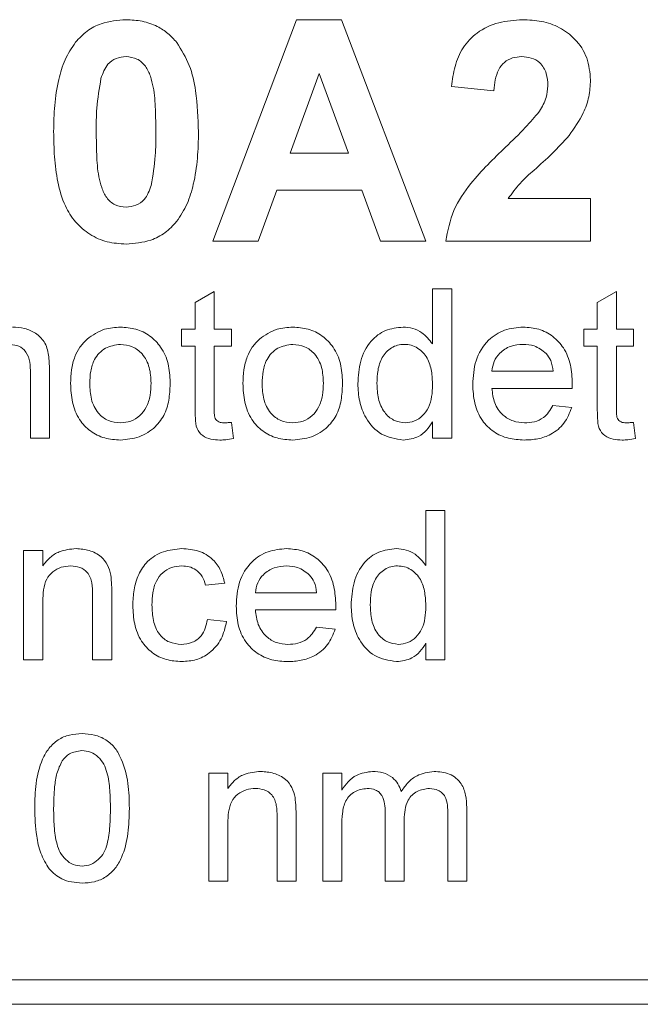
# Model space of a CAD drawing. Units: millimetres. Extents: x 2 to 278, y 1 to 215.
# Drawn here: x 135 to 139, y 133 to 140 of the extents above; entities that cross this region are included whole.
import ezdxf

# ---------------------------------------------------------------- set-up
doc = ezdxf.new("R2010")
doc.units = ezdxf.units.MM

msp = doc.modelspace()

# ---------------------------------------------------------------- linework, layer by layer
at = {"color": 7, "linetype": 'Continuous', "lineweight": 0}
for p, q in [((136.202, 138.6832), (136.7781, 140.2072)), ((136.7781, 140.2072), (137.0886, 140.2072)), ((137.0886, 140.2072), (137.6674, 138.6832)), ((136.9347, 139.836), (136.735, 139.2889)), ((137.135, 139.2889), (136.9347, 139.836)), ((138.1363, 139.7188), (137.8432, 139.7475)), ((136.735, 139.2889), (137.135, 139.2889)), ((136.6431, 139.0349), (136.5146, 138.6832)), ((137.2281, 139.0349), (136.6431, 139.0349)), ((137.3566, 138.6832), (137.2281, 139.0349)), ((138.2343, 138.9763), (138.8006, 138.9763)), ((138.8006, 138.9763), (138.8006, 138.6832)), ((136.5146, 138.6832), (136.202, 138.6832)), ((137.6674, 138.6832), (137.3566, 138.6832)), ((138.8006, 138.6832), (137.8042, 138.6832)), ((136.0806, 138.262), (136.2123, 138.3369)), ((136.2123, 138.3369), (136.2123, 138.0793)), ((137.7138, 137.9764), (137.7138, 138.3559)), ((137.7138, 138.3559), (137.8455, 138.3559)), ((137.8455, 138.3559), (137.8455, 137.3286)), ((138.8465, 138.262), (138.9782, 138.3369)), ((138.9782, 138.3369), (138.9782, 138.0793)), ((136.0806, 138.0793), (136.0806, 138.262)), ((138.8465, 138.0793), (138.8465, 138.262)), ((135.9884, 137.9608), (135.9884, 138.0793)), ((135.9884, 138.0793), (136.0806, 138.0793)), ((136.2123, 138.0793), (136.3308, 138.0793)), ((136.3308, 138.0793), (136.3308, 137.9608)), ((138.7543, 137.9608), (138.7543, 138.0793)), ((138.7543, 138.0793), (138.8465, 138.0793)), ((138.9782, 138.0793), (139.0967, 138.0793)), ((139.0967, 138.0793), (139.0967, 137.9608)), ((136.0806, 137.9608), (135.9884, 137.9608)), ((136.0806, 137.5395), (136.0806, 137.9608)), ((136.3308, 137.9608), (136.2123, 137.9608)), ((136.2123, 137.9608), (136.2123, 137.5348)), ((138.8465, 137.9608), (138.7543, 137.9608)), ((138.8465, 137.5395), (138.8465, 137.9608)), ((139.0967, 137.9608), (138.9782, 137.9608)), ((138.9782, 137.9608), (138.9782, 137.5348)), ((134.9479, 137.3286), (134.9479, 137.7951)), ((135.0796, 137.8019), (135.0796, 137.3286)), ((138.1221, 137.7895), (138.5435, 137.7895)), ((138.6746, 137.671), (138.1221, 137.671)), ((138.5421, 137.5525), (138.6711, 137.5393)), ((136.3308, 137.4372), (136.344, 137.3267)), ((137.7138, 137.3286), (137.7138, 137.4419)), ((139.0967, 137.4372), (139.1099, 137.3267)), ((135.0796, 137.3286), (134.9479, 137.3286)), ((137.8455, 137.3286), (137.7138, 137.3286)), ((137.6677, 136.8319), (137.7994, 136.8319)), ((137.6677, 136.4524), (137.6677, 136.8319)), ((137.7994, 136.8319), (137.7994, 135.8046)), ((134.9018, 136.5553), (135.0335, 136.5553)), ((134.9018, 135.8046), (134.9018, 136.5553)), ((135.0335, 136.5553), (135.0335, 136.4505)), ((136.2847, 136.3314), (136.153, 136.3182)), ((135.376, 135.8046), (135.376, 136.2528)), ((135.5077, 136.2639), (135.5077, 135.8046)), ((136.4955, 136.2655), (136.9169, 136.2655)), ((135.0335, 136.2071), (135.0335, 135.8046)), ((137.048, 136.147), (136.4955, 136.147)), ((136.1662, 136.0811), (136.2979, 136.068)), ((136.9155, 136.0285), (137.0445, 136.0153)), ((137.6677, 135.8046), (137.6677, 135.9179)), ((135.0335, 135.8046), (134.9018, 135.8046)), ((135.5077, 135.8046), (135.376, 135.8046)), ((137.7994, 135.8046), (137.6677, 135.8046)), ((136.1759, 134.2806), (136.1759, 135.023)), ((136.1759, 135.023), (136.3062, 135.023)), ((136.3062, 135.023), (136.3062, 134.9194)), ((136.9591, 134.2806), (136.9591, 135.023)), ((136.9591, 135.023), (137.0894, 135.023)), ((137.0894, 135.023), (137.0894, 134.9072)), ((136.6449, 134.2806), (136.6449, 134.7238)), ((136.7751, 134.7348), (136.7751, 134.2806)), ((137.389, 134.2806), (137.389, 134.7542)), ((137.8188, 134.2806), (137.8188, 134.7397)), ((137.9491, 134.7877), (137.9491, 134.2806)), ((136.3062, 134.6787), (136.3062, 134.2806)), ((137.0894, 134.6587), (137.0894, 134.2806)), ((137.5192, 134.7041), (137.5192, 134.2806)), ((136.3062, 134.2806), (136.1759, 134.2806)), ((136.7751, 134.2806), (136.6449, 134.2806)), ((137.0894, 134.2806), (136.9591, 134.2806)), ((137.5192, 134.2806), (137.389, 134.2806)), ((137.9491, 134.2806), (137.8188, 134.2806)), ((120.129, 133.6032), (146.8824, 133.6032)), ((120.1707, 133.4339), (146.8407, 133.4339))]:
    msp.add_line(p, q, dxfattribs=at)
for points, knots in [([(135.2587, 140.0524), (135.2838, 140.0794), (135.3341, 140.1334), (135.4532, 140.1952), (135.5481, 140.2027), (135.6061, 140.2072)], [0, 0, 0, 0, 0.280273, 0.560481, 1, 1, 1, 1]), ([(135.6061, 140.2072), (135.6431, 140.2054), (135.7171, 140.2017), (135.8156, 140.1674), (135.8963, 140.1155), (135.9352, 140.0722), (135.9547, 140.0506)], [0, 0, 0, 0, 0.280081, 0.55989, 0.779923, 1, 1, 1, 1]), ([(137.8432, 139.7475), (137.8498, 139.7938), (137.863, 139.8864), (137.9171, 140.0184), (138.0216, 140.1279), (138.1674, 140.1964), (138.2777, 140.2036), (138.3329, 140.2072)], [0, 0, 0, 0, 0.187129, 0.373877, 0.560146, 0.77988, 1, 1, 1, 1]), ([(138.3329, 140.2072), (138.3766, 140.2052), (138.464, 140.2011), (138.5902, 140.1582), (138.702, 140.074), (138.7864, 139.9477), (138.7959, 139.8443), (138.8006, 139.7926)], [0, 0, 0, 0, 0.187143, 0.374004, 0.560699, 0.780283, 1, 1, 1, 1]), ([(135.1078, 139.4379), (135.1091, 139.4981), (135.1115, 139.6183), (135.137, 139.784), (135.1804, 139.9338), (135.2326, 140.0129), (135.2587, 140.0524)], [0, 0, 0, 0, 0.280244, 0.56037, 0.780364, 1, 1, 1, 1]), ([(135.9547, 140.0506), (135.9865, 139.9993), (136.0501, 139.8965), (136.0956, 139.6837), (136.101, 139.5292), (136.1043, 139.4348)], [0, 0, 0, 0, 0.279347, 0.559539, 1, 1, 1, 1]), ([(135.6061, 139.9532), (135.5829, 139.9508), (135.5367, 139.946), (135.4658, 139.8958), (135.4458, 139.8386), (135.4336, 139.8036)], [0, 0, 0, 0, 0.2803373, 0.5600256, 1, 1, 1, 1]), ([(135.8112, 139.4348), (135.8105, 139.4863), (135.8092, 139.5893), (135.8009, 139.7184), (135.7752, 139.8184), (135.7442, 139.8896), (135.6839, 139.9445), (135.632, 139.9503), (135.6061, 139.9532)], [0, 0, 0, 0, 0.250671, 0.501217, 0.62645, 0.751626, 0.875541, 1, 1, 1, 1]), ([(138.3268, 139.9532), (138.3055, 139.9518), (138.2629, 139.949), (138.2055, 139.917), (138.1641, 139.8623), (138.1431, 139.7933), (138.1386, 139.7436), (138.1363, 139.7188)], [0, 0, 0, 0, 0.186849, 0.373344, 0.559438, 0.779488, 1, 1, 1, 1]), ([(138.5075, 139.7533), (138.5059, 139.7819), (138.5027, 139.8391), (138.4601, 139.9108), (138.3944, 139.9486), (138.3494, 139.9517), (138.3268, 139.9532)], [0, 0, 0, 0, 0.280689, 0.55951, 0.779375, 1, 1, 1, 1]), ([(135.4336, 139.8036), (135.4218, 139.7353), (135.4008, 139.6132), (135.4009, 139.4894), (135.4009, 139.4348)], [0, 0, 0, 0, 0.559541, 1, 1, 1, 1]), ([(138.4495, 139.5771), (138.4674, 139.6078), (138.4992, 139.6627), (138.505, 139.7256), (138.5075, 139.7533)], [0, 0, 0, 0, 0.560117, 1, 1, 1, 1]), ([(138.8006, 139.7926), (138.7983, 139.7536), (138.7936, 139.6756), (138.7461, 139.5428), (138.6882, 139.4606), (138.6529, 139.4104)], [0, 0, 0, 0, 0.280037, 0.560013, 1, 1, 1, 1]), ([(138.2163, 139.331), (138.2624, 139.3746), (138.3447, 139.4524), (138.4175, 139.539), (138.4495, 139.5771)], [0, 0, 0, 0, 0.560236, 1, 1, 1, 1]), ([(135.6061, 138.6637), (135.5625, 138.6665), (135.4754, 138.6721), (135.3539, 138.7261), (135.2542, 138.8123), (135.1761, 138.9363), (135.1331, 139.0912), (135.111, 139.2639), (135.1089, 139.3799), (135.1078, 139.4379)], [0, 0, 0, 0, 0.124975, 0.249787, 0.374703, 0.499485, 0.666131, 0.833035, 1, 1, 1, 1]), ([(135.4009, 139.4348), (135.4015, 139.3834), (135.4027, 139.2806), (135.411, 139.1516), (135.4372, 139.0519), (135.4675, 138.9804), (135.5286, 138.9265), (135.5802, 138.9206), (135.6061, 138.9177)], [0, 0, 0, 0, 0.25071, 0.501291, 0.626505, 0.751617, 0.87562, 1, 1, 1, 1]), ([(135.7786, 139.0673), (135.7903, 139.1354), (135.8113, 139.2571), (135.8113, 139.3805), (135.8112, 139.4348)], [0, 0, 0, 0, 0.559537, 1, 1, 1, 1]), ([(136.1043, 139.4348), (136.1031, 139.3745), (136.1008, 139.2539), (136.0747, 139.0879), (136.032, 138.9375), (135.9797, 138.8581), (135.9535, 138.8185)], [0, 0, 0, 0, 0.28026, 0.560371, 0.780362, 1, 1, 1, 1]), ([(138.6529, 139.4104), (138.615, 139.3685), (138.5392, 139.2848), (138.4215, 139.1807), (138.3119, 139.0846), (138.2602, 139.0124), (138.2343, 138.9763)], [0, 0, 0, 0, 0.2799956, 0.5602131, 0.7803788, 1, 1, 1, 1]), ([(137.8042, 138.6832), (137.8185, 138.7556), (137.8472, 138.9005), (137.9987, 139.1199), (138.1337, 139.2509), (138.2163, 139.331)], [0, 0, 0, 0, 0.279548, 0.559329, 1, 1, 1, 1]), ([(135.6061, 138.9177), (135.6292, 138.9201), (135.6754, 138.9251), (135.7464, 138.975), (135.7664, 139.0323), (135.7786, 139.0673)], [0, 0, 0, 0, 0.280292, 0.560017, 1, 1, 1, 1]), ([(135.9535, 138.8185), (135.9284, 138.7915), (135.8781, 138.7375), (135.7589, 138.6758), (135.664, 138.6683), (135.6061, 138.6637)], [0, 0, 0, 0, 0.280282, 0.560512, 1, 1, 1, 1]), ([(134.8257, 138.0925), (134.8534, 138.0908), (134.9088, 138.0874), (134.9865, 138.0544), (135.0515, 137.9914), (135.077, 137.8992), (135.0787, 137.8344), (135.0796, 137.8019)], [0, 0, 0, 0, 0.18706, 0.373754, 0.559888, 0.779306, 1, 1, 1, 1]), ([(135.3375, 138.0099), (135.3764, 138.037), (135.4461, 138.0853), (135.5302, 138.0903), (135.5673, 138.0925)], [0, 0, 0, 0, 0.559033, 1, 1, 1, 1]), ([(135.5673, 138.0925), (135.6032, 138.09), (135.6748, 138.085), (135.7729, 138.0357), (135.8534, 137.9537), (135.9028, 137.841), (135.9072, 137.7566), (135.9094, 137.7144)], [0, 0, 0, 0, 0.186826, 0.373332, 0.559927, 0.779656, 1, 1, 1, 1]), ([(136.5228, 138.0099), (136.5618, 138.037), (136.6315, 138.0853), (136.7156, 138.0903), (136.7527, 138.0925)], [0, 0, 0, 0, 0.559033, 1, 1, 1, 1]), ([(136.7527, 138.0925), (136.7886, 138.09), (136.8602, 138.085), (136.9583, 138.0357), (137.0388, 137.9537), (137.0881, 137.841), (137.0925, 137.7566), (137.0948, 137.7144)], [0, 0, 0, 0, 0.186826, 0.373332, 0.559927, 0.779656, 1, 1, 1, 1]), ([(137.2001, 137.7033), (137.2037, 137.7555), (137.2109, 137.8597), (137.2757, 137.995), (137.3876, 138.0787), (137.4698, 138.0879), (137.5109, 138.0925)], [0, 0, 0, 0, 0.2809338, 0.5604657, 0.7801372, 1, 1, 1, 1]), ([(137.5109, 138.0925), (137.5337, 138.0908), (137.5793, 138.0873), (137.6545, 138.0508), (137.6913, 138.0046), (137.7138, 137.9764)], [0, 0, 0, 0, 0.2805004, 0.5608169, 1, 1, 1, 1]), ([(137.9904, 137.6975), (137.9937, 137.7532), (138.0002, 137.8643), (138.0831, 138.0015), (138.2063, 138.0813), (138.2936, 138.0888), (138.3373, 138.0925)], [0, 0, 0, 0, 0.280744, 0.559792, 0.779676, 1, 1, 1, 1]), ([(138.3373, 138.0925), (138.3736, 138.0899), (138.446, 138.0849), (138.544, 138.0326), (138.6231, 137.9477), (138.6688, 137.8323), (138.6731, 137.7473), (138.6753, 137.7047)], [0, 0, 0, 0, 0.186772, 0.373275, 0.559837, 0.779611, 1, 1, 1, 1]), ([(134.9479, 137.7951), (134.9469, 137.8202), (134.945, 137.8701), (134.9132, 137.9361), (134.8552, 137.97), (134.8158, 137.9726), (134.796, 137.9739)], [0, 0, 0, 0, 0.281233, 0.559761, 0.779392, 1, 1, 1, 1]), ([(135.2245, 137.7039), (135.2256, 137.7354), (135.2277, 137.7982), (135.2494, 137.8835), (135.2856, 137.9568), (135.3202, 137.9922), (135.3375, 138.0099)], [0, 0, 0, 0, 0.280225, 0.560186, 0.780153, 1, 1, 1, 1]), ([(135.5673, 137.9739), (135.5311, 137.9688), (135.4586, 137.9585), (135.3871, 137.8785), (135.3595, 137.7894), (135.3573, 137.7327), (135.3562, 137.7043)], [0, 0, 0, 0, 0.278759, 0.557744, 0.778594, 1, 1, 1, 1]), ([(135.7777, 137.7082), (135.776, 137.744), (135.7727, 137.8153), (135.7269, 137.9067), (135.6516, 137.9646), (135.5954, 137.9708), (135.5673, 137.9739)], [0, 0, 0, 0, 0.281049, 0.560257, 0.780169, 1, 1, 1, 1]), ([(136.4099, 137.7039), (136.4109, 137.7354), (136.4131, 137.7982), (136.4348, 137.8835), (136.4709, 137.9568), (136.5055, 137.9922), (136.5228, 138.0099)], [0, 0, 0, 0, 0.280225, 0.560186, 0.780153, 1, 1, 1, 1]), ([(136.7527, 137.9739), (136.7165, 137.9688), (136.6439, 137.9585), (136.5725, 137.8785), (136.5449, 137.7894), (136.5427, 137.7327), (136.5416, 137.7043)], [0, 0, 0, 0, 0.278759, 0.557744, 0.778594, 1, 1, 1, 1]), ([(136.963, 137.7082), (136.9614, 137.744), (136.9581, 137.8153), (136.9123, 137.9067), (136.8369, 137.9646), (136.7808, 137.9708), (136.7527, 137.9739)], [0, 0, 0, 0, 0.2810487, 0.5602567, 0.780169, 1, 1, 1, 1]), ([(137.5195, 137.9739), (137.504, 137.9729), (137.4731, 137.9707), (137.4161, 137.9452), (137.3615, 137.8864), (137.3351, 137.7959), (137.3329, 137.7343), (137.3318, 137.7035)], [0, 0, 0, 0, 0.12528, 0.250447, 0.499193, 0.749179, 1, 1, 1, 1]), ([(137.7138, 137.6936), (137.7127, 137.7256), (137.7104, 137.7893), (137.6829, 137.8829), (137.6263, 137.9434), (137.5675, 137.9705), (137.5355, 137.9728), (137.5195, 137.9739)], [0, 0, 0, 0, 0.250844, 0.500868, 0.749617, 0.874746, 1, 1, 1, 1]), ([(138.3367, 137.9739), (138.3073, 137.9715), (138.2486, 137.9666), (138.1778, 137.9209), (138.1327, 137.8583), (138.1256, 137.8125), (138.1221, 137.7895)], [0, 0, 0, 0, 0.280187, 0.559706, 0.779632, 1, 1, 1, 1]), ([(138.4952, 137.911), (138.469, 137.9316), (138.4221, 137.9687), (138.3629, 137.9723), (138.3367, 137.9739)], [0, 0, 0, 0, 0.55861, 1, 1, 1, 1]), ([(138.5435, 137.7895), (138.5401, 137.8146), (138.5339, 137.8593), (138.507, 137.8952), (138.4952, 137.911)], [0, 0, 0, 0, 0.560695, 1, 1, 1, 1]), ([(135.5673, 137.3154), (135.5307, 137.3178), (135.4576, 137.3225), (135.3575, 137.373), (135.2764, 137.4581), (135.2307, 137.575), (135.2266, 137.6609), (135.2245, 137.7039)], [0, 0, 0, 0, 0.1868304, 0.3733162, 0.5598002, 0.7795727, 1, 1, 1, 1]), ([(135.3562, 137.7043), (135.3577, 137.6681), (135.3608, 137.5958), (135.4056, 137.5023), (135.4819, 137.4431), (135.5389, 137.437), (135.5673, 137.4339)], [0, 0, 0, 0, 0.281143, 0.560344, 0.780149, 1, 1, 1, 1]), ([(135.9094, 137.7144), (135.9082, 137.6774), (135.9059, 137.6033), (135.8775, 137.494), (135.8074, 137.397), (135.6985, 137.3284), (135.6111, 137.3197), (135.5673, 137.3154)], [0, 0, 0, 0, 0.1872987, 0.3741379, 0.5605718, 0.7801312, 1, 1, 1, 1]), ([(135.5673, 137.4339), (135.5917, 137.4361), (135.6404, 137.4404), (135.7035, 137.4811), (135.7511, 137.543), (135.7745, 137.6226), (135.7766, 137.6797), (135.7777, 137.7082)], [0, 0, 0, 0, 0.186499, 0.372889, 0.559323, 0.779399, 1, 1, 1, 1]), ([(136.7527, 137.3154), (136.7161, 137.3178), (136.643, 137.3225), (136.5429, 137.373), (136.4618, 137.4581), (136.4161, 137.575), (136.4119, 137.6609), (136.4099, 137.7039)], [0, 0, 0, 0, 0.1868304, 0.3733162, 0.5598002, 0.7795727, 1, 1, 1, 1]), ([(136.5416, 137.7043), (136.5431, 137.6681), (136.5462, 137.5958), (136.591, 137.5023), (136.6673, 137.4431), (136.7242, 137.437), (136.7527, 137.4339)], [0, 0, 0, 0, 0.281143, 0.560344, 0.780149, 1, 1, 1, 1]), ([(137.0948, 137.7144), (137.0936, 137.6774), (137.0913, 137.6033), (137.0629, 137.494), (136.9927, 137.397), (136.8839, 137.3284), (136.7965, 137.3197), (136.7527, 137.3154)], [0, 0, 0, 0, 0.187299, 0.374138, 0.560572, 0.780131, 1, 1, 1, 1]), ([(136.7527, 137.4339), (136.7771, 137.4361), (136.8258, 137.4404), (136.8889, 137.4811), (136.9364, 137.543), (136.9599, 137.6226), (136.962, 137.6797), (136.963, 137.7082)], [0, 0, 0, 0, 0.186499, 0.372889, 0.559323, 0.779399, 1, 1, 1, 1]), ([(137.5115, 137.3154), (137.4596, 137.3239), (137.3556, 137.3409), (137.2545, 137.4555), (137.2068, 137.5808), (137.2024, 137.6624), (137.2001, 137.7033)], [0, 0, 0, 0, 0.278554, 0.557795, 0.778756, 1, 1, 1, 1]), ([(137.3318, 137.7035), (137.3332, 137.6688), (137.3359, 137.5994), (137.3749, 137.5089), (137.4431, 137.4458), (137.4976, 137.4379), (137.5249, 137.4339)], [0, 0, 0, 0, 0.281167, 0.560763, 0.780794, 1, 1, 1, 1]), ([(138.6753, 137.7047), (138.6752, 137.6984), (138.675, 137.6872), (138.6748, 137.6759), (138.6746, 137.671)], [0, 0, 0, 0, 0.559999, 1, 1, 1, 1]), ([(137.5249, 137.4339), (137.5474, 137.4363), (137.5924, 137.4412), (137.6487, 137.482), (137.6909, 137.5404), (137.7108, 137.6144), (137.7128, 137.6672), (137.7138, 137.6936)], [0, 0, 0, 0, 0.186255, 0.372581, 0.559092, 0.779313, 1, 1, 1, 1]), ([(138.3443, 137.3154), (138.3076, 137.3176), (138.2341, 137.322), (138.1312, 137.368), (138.0473, 137.4516), (137.997, 137.5676), (137.9926, 137.6542), (137.9904, 137.6975)], [0, 0, 0, 0, 0.186902, 0.373458, 0.559982, 0.779655, 1, 1, 1, 1]), ([(138.1221, 137.671), (138.1262, 137.637), (138.1343, 137.5691), (138.1893, 137.4877), (138.2659, 137.4406), (138.3195, 137.4362), (138.3464, 137.4339)], [0, 0, 0, 0, 0.280622, 0.559664, 0.77964, 1, 1, 1, 1]), ([(136.2512, 137.3154), (136.2305, 137.3161), (136.1891, 137.3175), (136.1302, 137.3418), (136.087, 137.3957), (136.082, 137.4668), (136.0811, 137.5152), (136.0806, 137.5395)], [0, 0, 0, 0, 0.187221, 0.373353, 0.558741, 0.77903, 1, 1, 1, 1]), ([(136.2123, 137.5348), (136.2125, 137.523), (136.2128, 137.4996), (136.2149, 137.4689), (136.229, 137.4492), (136.2491, 137.4356), (136.2671, 137.4346), (136.2792, 137.4339)], [0, 0, 0, 0, 0.2507768, 0.5004571, 0.6258636, 0.7509281, 1, 1, 1, 1]), ([(138.6711, 137.5393), (138.6564, 137.5017), (138.6268, 137.4267), (138.5368, 137.354), (138.4388, 137.3197), (138.3758, 137.3168), (138.3443, 137.3154)], [0, 0, 0, 0, 0.279691, 0.558981, 0.779311, 1, 1, 1, 1]), ([(138.3464, 137.4339), (138.3691, 137.4352), (138.4144, 137.4379), (138.4919, 137.4706), (138.5231, 137.5214), (138.5421, 137.5525)], [0, 0, 0, 0, 0.281277, 0.561963, 1, 1, 1, 1]), ([(139.0171, 137.3154), (138.9963, 137.3161), (138.955, 137.3175), (138.896, 137.3418), (138.8529, 137.3957), (138.8479, 137.4668), (138.847, 137.5152), (138.8465, 137.5395)], [0, 0, 0, 0, 0.187221, 0.373353, 0.558741, 0.77903, 1, 1, 1, 1]), ([(138.9782, 137.5348), (138.9784, 137.523), (138.9787, 137.4996), (138.9808, 137.4689), (138.9949, 137.4492), (139.0149, 137.4356), (139.033, 137.4346), (139.0451, 137.4339)], [0, 0, 0, 0, 0.250777, 0.500457, 0.625864, 0.750928, 1, 1, 1, 1]), ([(136.2792, 137.4339), (136.2889, 137.4342), (136.3061, 137.4347), (136.3233, 137.4365), (136.3308, 137.4372)], [0, 0, 0, 0, 0.559965, 1, 1, 1, 1]), ([(137.7138, 137.4419), (137.7014, 137.422), (137.6765, 137.3822), (137.6096, 137.3273), (137.5486, 137.3199), (137.5115, 137.3154)], [0, 0, 0, 0, 0.281116, 0.561725, 1, 1, 1, 1]), ([(139.0451, 137.4339), (139.0547, 137.4342), (139.072, 137.4347), (139.0892, 137.4365), (139.0967, 137.4372)], [0, 0, 0, 0, 0.5599652, 1, 1, 1, 1]), ([(136.344, 137.3267), (136.3268, 137.3233), (136.2962, 137.3171), (136.2649, 137.3159), (136.2512, 137.3154)], [0, 0, 0, 0, 0.560078, 1, 1, 1, 1]), ([(139.1099, 137.3267), (139.0927, 137.3233), (139.0621, 137.3171), (139.0308, 137.3159), (139.0171, 137.3154)], [0, 0, 0, 0, 0.560078, 1, 1, 1, 1]), ([(135.0335, 136.4505), (135.0489, 136.4704), (135.0798, 136.5101), (135.1577, 136.5589), (135.2226, 136.5648), (135.2622, 136.5685)], [0, 0, 0, 0, 0.2805539, 0.5608154, 1, 1, 1, 1]), ([(135.2622, 136.5685), (135.2928, 136.5659), (135.3541, 136.5609), (135.433, 136.5214), (135.4827, 136.4573), (135.4948, 136.4104), (135.5009, 136.387)], [0, 0, 0, 0, 0.280277, 0.560065, 0.779566, 1, 1, 1, 1]), ([(135.6525, 136.177), (135.6541, 136.2134), (135.6573, 136.2862), (135.6881, 136.392), (135.7525, 136.4902), (135.861, 136.556), (135.9466, 136.5643), (135.9894, 136.5685)], [0, 0, 0, 0, 0.187234, 0.374277, 0.560676, 0.780039, 1, 1, 1, 1]), ([(135.9894, 136.5685), (136.0284, 136.5658), (136.1062, 136.5604), (136.2023, 136.5027), (136.2621, 136.4204), (136.2772, 136.3611), (136.2847, 136.3314)], [0, 0, 0, 0, 0.280265, 0.559421, 0.779526, 1, 1, 1, 1]), ([(136.3638, 136.1735), (136.3671, 136.2292), (136.3736, 136.3403), (136.4565, 136.4775), (136.5797, 136.5573), (136.667, 136.5648), (136.7107, 136.5685)], [0, 0, 0, 0, 0.280744, 0.559792, 0.779676, 1, 1, 1, 1]), ([(136.7107, 136.5685), (136.747, 136.5659), (136.8194, 136.5609), (136.9174, 136.5086), (136.9965, 136.4237), (137.0422, 136.3083), (137.0465, 136.2233), (137.0487, 136.1807)], [0, 0, 0, 0, 0.186772, 0.3732746, 0.5598371, 0.7796109, 1, 1, 1, 1]), ([(137.154, 136.1793), (137.1576, 136.2315), (137.1648, 136.3357), (137.2296, 136.471), (137.3415, 136.5547), (137.4237, 136.5639), (137.4648, 136.5685)], [0, 0, 0, 0, 0.2809338, 0.5604657, 0.7801372, 1, 1, 1, 1]), ([(137.4648, 136.5685), (137.4876, 136.5668), (137.5332, 136.5633), (137.6084, 136.5268), (137.6452, 136.4806), (137.6677, 136.4524)], [0, 0, 0, 0, 0.2805, 0.560817, 1, 1, 1, 1]), ([(135.2255, 136.4499), (135.2035, 136.448), (135.1595, 136.4443), (135.0998, 136.4128), (135.0536, 136.358), (135.0361, 136.2846), (135.0344, 136.2329), (135.0335, 136.2071)], [0, 0, 0, 0, 0.18673, 0.373334, 0.559041, 0.779224, 1, 1, 1, 1]), ([(135.376, 136.2528), (135.3757, 136.2794), (135.3753, 136.3322), (135.3483, 136.405), (135.2883, 136.4445), (135.2465, 136.4481), (135.2255, 136.4499)], [0, 0, 0, 0, 0.281684, 0.559692, 0.779483, 1, 1, 1, 1]), ([(135.9903, 136.4499), (135.9662, 136.448), (135.9183, 136.4441), (135.855, 136.4056), (135.8086, 136.3438), (135.7872, 136.265), (135.7852, 136.2087), (135.7843, 136.1805)], [0, 0, 0, 0, 0.186577, 0.372914, 0.559235, 0.779384, 1, 1, 1, 1]), ([(136.153, 136.3182), (136.1464, 136.3386), (136.1332, 136.3792), (136.091, 136.4235), (136.0404, 136.4466), (136.007, 136.4488), (135.9903, 136.4499)], [0, 0, 0, 0, 0.280281, 0.55948, 0.77964, 1, 1, 1, 1]), ([(136.7101, 136.4499), (136.6807, 136.4475), (136.622, 136.4426), (136.5512, 136.3969), (136.5061, 136.3343), (136.499, 136.2885), (136.4955, 136.2655)], [0, 0, 0, 0, 0.280187, 0.559706, 0.779632, 1, 1, 1, 1]), ([(136.8686, 136.387), (136.8424, 136.4076), (136.7955, 136.4447), (136.7363, 136.4483), (136.7101, 136.4499)], [0, 0, 0, 0, 0.55861, 1, 1, 1, 1]), ([(137.4734, 136.4499), (137.4579, 136.4489), (137.427, 136.4467), (137.37, 136.4212), (137.3154, 136.3624), (137.289, 136.2719), (137.2868, 136.2103), (137.2857, 136.1795)], [0, 0, 0, 0, 0.12528, 0.250447, 0.499193, 0.749179, 1, 1, 1, 1]), ([(137.6677, 136.1696), (137.6666, 136.2016), (137.6643, 136.2653), (137.6368, 136.3589), (137.5802, 136.4194), (137.5214, 136.4465), (137.4894, 136.4488), (137.4734, 136.4499)], [0, 0, 0, 0, 0.250844, 0.500868, 0.749617, 0.874746, 1, 1, 1, 1]), ([(135.5009, 136.387), (135.5033, 136.364), (135.5076, 136.3231), (135.5076, 136.282), (135.5077, 136.2639)], [0, 0, 0, 0, 0.559791, 1, 1, 1, 1]), ([(136.9169, 136.2655), (136.9135, 136.2906), (136.9073, 136.3353), (136.8804, 136.3712), (136.8686, 136.387)], [0, 0, 0, 0, 0.560695, 1, 1, 1, 1]), ([(135.9896, 135.7914), (135.9535, 135.7938), (135.8812, 135.7985), (135.7823, 135.8488), (135.7033, 135.934), (135.6584, 136.0495), (135.6545, 136.1345), (135.6525, 136.177)], [0, 0, 0, 0, 0.1868345, 0.3732825, 0.5597468, 0.7795377, 1, 1, 1, 1]), ([(135.7843, 136.1805), (135.7855, 136.1449), (135.788, 136.0738), (135.8258, 135.9787), (135.9007, 135.9185), (135.9569, 135.9128), (135.9851, 135.9099)], [0, 0, 0, 0, 0.281289, 0.560524, 0.780112, 1, 1, 1, 1]), ([(136.7177, 135.7914), (136.681, 135.7936), (136.6075, 135.798), (136.5046, 135.844), (136.4207, 135.9276), (136.3704, 136.0436), (136.366, 136.1302), (136.3638, 136.1735)], [0, 0, 0, 0, 0.186902, 0.373458, 0.559982, 0.779655, 1, 1, 1, 1]), ([(136.4955, 136.147), (136.4996, 136.113), (136.5077, 136.0451), (136.5627, 135.9637), (136.6393, 135.9166), (136.6929, 135.9122), (136.7198, 135.9099)], [0, 0, 0, 0, 0.280622, 0.559664, 0.77964, 1, 1, 1, 1]), ([(137.0487, 136.1807), (137.0486, 136.1744), (137.0484, 136.1632), (137.0482, 136.1519), (137.048, 136.147)], [0, 0, 0, 0, 0.559999, 1, 1, 1, 1]), ([(137.4654, 135.7914), (137.4135, 135.7999), (137.3095, 135.8169), (137.2084, 135.9315), (137.1607, 136.0568), (137.1563, 136.1384), (137.154, 136.1793)], [0, 0, 0, 0, 0.278554, 0.557795, 0.778756, 1, 1, 1, 1]), ([(137.2857, 136.1795), (137.2871, 136.1448), (137.2898, 136.0754), (137.3288, 135.9849), (137.397, 135.9218), (137.4515, 135.9139), (137.4788, 135.9099)], [0, 0, 0, 0, 0.281167, 0.560763, 0.780794, 1, 1, 1, 1]), ([(137.4788, 135.9099), (137.5013, 135.9123), (137.5463, 135.9172), (137.6026, 135.958), (137.6448, 136.0164), (137.6647, 136.0904), (137.6667, 136.1432), (137.6677, 136.1696)], [0, 0, 0, 0, 0.186255, 0.372581, 0.559092, 0.779313, 1, 1, 1, 1]), ([(135.9851, 135.9099), (136.0109, 135.9124), (136.0623, 135.9172), (136.1408, 135.975), (136.1566, 136.0409), (136.1662, 136.0811)], [0, 0, 0, 0, 0.280899, 0.560906, 1, 1, 1, 1]), ([(136.2979, 136.068), (136.2882, 136.0263), (136.2688, 135.943), (136.1887, 135.8504), (136.0901, 135.7987), (136.0231, 135.7938), (135.9896, 135.7914)], [0, 0, 0, 0, 0.2801908, 0.5595299, 0.7796105, 1, 1, 1, 1]), ([(137.0445, 136.0153), (137.0298, 135.9777), (137.0002, 135.9027), (136.9102, 135.83), (136.8122, 135.7957), (136.7492, 135.7928), (136.7177, 135.7914)], [0, 0, 0, 0, 0.279691, 0.558981, 0.779311, 1, 1, 1, 1]), ([(136.7198, 135.9099), (136.7425, 135.9112), (136.7878, 135.9139), (136.8653, 135.9466), (136.8965, 135.9974), (136.9155, 136.0285)], [0, 0, 0, 0, 0.281277, 0.561963, 1, 1, 1, 1]), ([(137.6677, 135.9179), (137.6553, 135.898), (137.6304, 135.8582), (137.5635, 135.8033), (137.5025, 135.7959), (137.4654, 135.7914)], [0, 0, 0, 0, 0.281116, 0.561725, 1, 1, 1, 1]), ([(134.9776, 134.7816), (134.9791, 134.8391), (134.9823, 134.9539), (135.0151, 135.096), (135.0725, 135.1966), (135.1359, 135.2568), (135.2169, 135.2914), (135.2745, 135.2948), (135.3032, 135.2966)], [0, 0, 0, 0, 0.250496, 0.500364, 0.625419, 0.750199, 0.874977, 1, 1, 1, 1]), ([(135.3032, 135.2966), (135.332, 135.2947), (135.3895, 135.291), (135.4703, 135.2566), (135.5352, 135.1974), (135.5883, 135.0945), (135.6261, 134.9543), (135.628, 134.8392), (135.6289, 134.7816)], [0, 0, 0, 0, 0.12504, 0.249925, 0.374636, 0.499689, 0.749567, 1, 1, 1, 1]), ([(135.3018, 135.1793), (135.2718, 135.1752), (135.2181, 135.1677), (135.1824, 135.1275), (135.1667, 135.1097)], [0, 0, 0, 0, 0.55834, 1, 1, 1, 1]), ([(135.4986, 134.782), (135.4979, 134.8234), (135.4964, 134.9061), (135.483, 135.009), (135.4557, 135.0879), (135.4167, 135.137), (135.3642, 135.1735), (135.3226, 135.1774), (135.3018, 135.1793)], [0, 0, 0, 0, 0.250536, 0.500827, 0.625895, 0.750751, 0.875348, 1, 1, 1, 1]), ([(135.1667, 135.1097), (135.1533, 135.0812), (135.1264, 135.0241), (135.1112, 134.912), (135.1091, 134.8313), (135.1078, 134.782)], [0, 0, 0, 0, 0.279302, 0.559526, 1, 1, 1, 1]), ([(136.3062, 134.9194), (136.3215, 134.9391), (136.3519, 134.9783), (136.429, 135.0265), (136.4932, 135.0324), (136.5323, 135.036)], [0, 0, 0, 0, 0.280554, 0.560815, 1, 1, 1, 1]), ([(136.5323, 135.036), (136.5626, 135.0335), (136.6232, 135.0286), (136.7013, 134.9895), (136.7504, 134.9261), (136.7624, 134.8798), (136.7684, 134.8565)], [0, 0, 0, 0, 0.2802766, 0.5600648, 0.779566, 1, 1, 1, 1]), ([(137.0894, 134.9072), (137.103, 134.9273), (137.1303, 134.9675), (137.2004, 135.0224), (137.2632, 135.0309), (137.3014, 135.036)], [0, 0, 0, 0, 0.280937, 0.561771, 1, 1, 1, 1]), ([(137.3014, 135.036), (137.3258, 135.0345), (137.3744, 135.0315), (137.4361, 134.9994), (137.4782, 134.9519), (137.492, 134.9161), (137.4989, 134.8983)], [0, 0, 0, 0, 0.280227, 0.559526, 0.779658, 1, 1, 1, 1]), ([(137.4989, 134.8983), (137.5137, 134.9194), (137.5432, 134.9615), (137.6165, 135.0213), (137.6833, 135.0305), (137.724, 135.036)], [0, 0, 0, 0, 0.281189, 0.561969, 1, 1, 1, 1]), ([(137.724, 135.036), (137.7601, 135.0334), (137.832, 135.0281), (137.9143, 134.9604), (137.9455, 134.872), (137.9479, 134.8159), (137.9491, 134.7877)], [0, 0, 0, 0, 0.2803139, 0.5581892, 0.7787157, 1, 1, 1, 1]), ([(136.4961, 134.9188), (136.4743, 134.917), (136.4308, 134.9132), (136.3717, 134.882), (136.3261, 134.8279), (136.3087, 134.7553), (136.307, 134.7042), (136.3062, 134.6787)], [0, 0, 0, 0, 0.18673, 0.373334, 0.559041, 0.779224, 1, 1, 1, 1]), ([(136.6449, 134.7238), (136.6447, 134.7501), (136.6442, 134.8024), (136.6176, 134.8744), (136.5582, 134.9135), (136.5168, 134.917), (136.4961, 134.9188)], [0, 0, 0, 0, 0.281684, 0.559692, 0.779483, 1, 1, 1, 1]), ([(137.264, 134.9188), (137.2343, 134.9144), (137.1896, 134.9079), (137.1421, 134.8706), (137.1077, 134.8215), (137.0914, 134.7473), (137.0901, 134.6883), (137.0894, 134.6587)], [0, 0, 0, 0, 0.248447, 0.37374, 0.499041, 0.749019, 1, 1, 1, 1]), ([(137.389, 134.7542), (137.3883, 134.7739), (137.3869, 134.8133), (137.3726, 134.8619), (137.3481, 134.8935), (137.3139, 134.915), (137.2839, 134.9173), (137.264, 134.9188)], [0, 0, 0, 0, 0.250746, 0.500634, 0.625745, 0.75076, 1, 1, 1, 1]), ([(137.6926, 134.9188), (137.6633, 134.9151), (137.6046, 134.9077), (137.5438, 134.8455), (137.5218, 134.7729), (137.5201, 134.7271), (137.5192, 134.7041)], [0, 0, 0, 0, 0.279208, 0.557754, 0.778573, 1, 1, 1, 1]), ([(137.8188, 134.7397), (137.8185, 134.7606), (137.818, 134.8023), (137.8077, 134.8557), (137.7806, 134.8885), (137.7457, 134.9131), (137.7138, 134.9165), (137.6926, 134.9188)], [0, 0, 0, 0, 0.251064, 0.500419, 0.625621, 0.750934, 1, 1, 1, 1]), ([(136.7684, 134.8565), (136.7708, 134.8339), (136.7751, 134.7934), (136.7751, 134.7527), (136.7751, 134.7348)], [0, 0, 0, 0, 0.559791, 1, 1, 1, 1]), ([(135.0763, 134.3654), (135.0557, 134.4005), (135.0145, 134.4707), (134.9835, 134.6139), (134.9798, 134.718), (134.9776, 134.7816)], [0, 0, 0, 0, 0.279562, 0.5596878, 1, 1, 1, 1]), ([(135.1078, 134.782), (135.1085, 134.7408), (135.1098, 134.6583), (135.1233, 134.5558), (135.1497, 134.4766), (135.1893, 134.4282), (135.241, 134.3911), (135.2825, 134.3869), (135.3032, 134.3848)], [0, 0, 0, 0, 0.250525, 0.500809, 0.625902, 0.750761, 0.875415, 1, 1, 1, 1]), ([(135.3032, 134.3848), (135.3239, 134.387), (135.3653, 134.3914), (135.4171, 134.4283), (135.4566, 134.4768), (135.4831, 134.5559), (135.4966, 134.6583), (135.498, 134.7408), (135.4986, 134.782)], [0, 0, 0, 0, 0.124545, 0.249166, 0.37404, 0.49914, 0.749448, 1, 1, 1, 1]), ([(135.6289, 134.7816), (135.6274, 134.7242), (135.6244, 134.6095), (135.5912, 134.4676), (135.5339, 134.3672), (135.4704, 134.307), (135.3895, 134.2725), (135.332, 134.2692), (135.3032, 134.2675)], [0, 0, 0, 0, 0.250486, 0.500344, 0.625393, 0.750178, 0.874975, 1, 1, 1, 1]), ([(135.3032, 134.2675), (135.2544, 134.2717), (135.167, 134.2792), (135.104, 134.3391), (135.0763, 134.3654)], [0, 0, 0, 0, 0.559716, 1, 1, 1, 1])]:
    msp.add_open_spline(points, degree=3, knots=knots, dxfattribs=at)

doc.saveas('drawing.dxf')
